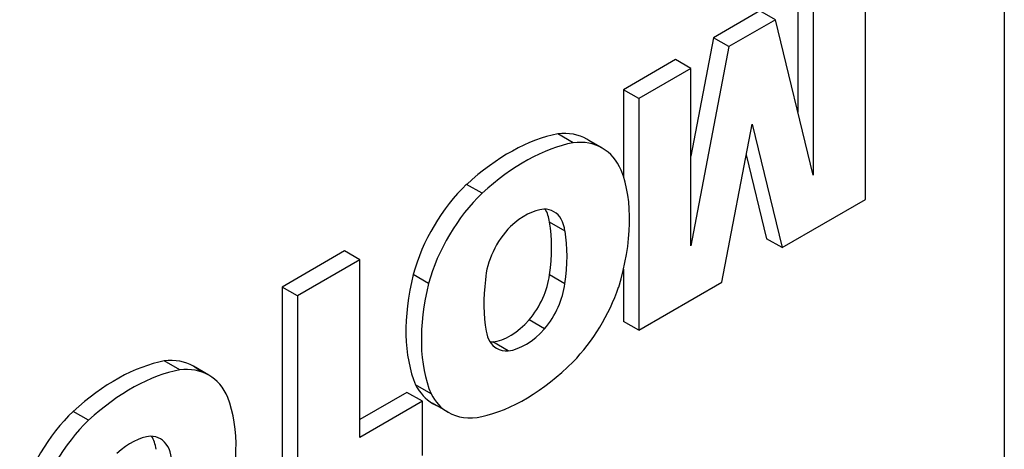
# Model space of a CAD drawing. Extents: x 113 to 3827, y -692 to 1987.
# Drawn here: x 3482 to 3505, y 722 to 732 of the extents above; entities that cross this region are included whole.
import ezdxf

# ---------------------------------------------------------------- set-up
doc = ezdxf.new("R2010")
doc.units = 0
doc.header["$MEASUREMENT"] = 0
doc.layers.add('View', color=7, linetype='Continuous')

msp = doc.modelspace()

# ---------------------------------------------------------------- linework, layer by layer
at = {"layer": 'View'}
for p, q in [((3504.529, 742.882), (3504.529, 712.251)), ((3501.343, 728.174), (3501.343, 733.481)), ((3499.795, 732.996), (3499.795, 730.177)), ((3500.149, 732.792), (3500.149, 728.729)), ((3498.926, 732.494), (3497.86, 731.879)), ((3499.28, 732.29), (3498.926, 732.494)), ((3499.28, 732.29), (3498.214, 731.675)), ((3500.149, 728.729), (3499.28, 732.29)), ((3497.86, 731.879), (3497.343, 729.168)), ((3498.214, 731.675), (3497.86, 731.879)), ((3498.214, 731.675), (3497.343, 727.109)), ((3496.99, 731.377), (3495.796, 730.687)), ((3497.343, 731.172), (3496.15, 730.483)), ((3497.343, 731.172), (3496.99, 731.377)), ((3497.343, 727.109), (3497.343, 731.172)), ((3495.796, 730.687), (3495.796, 728.699)), ((3496.15, 730.483), (3495.796, 730.687)), ((3496.15, 730.483), (3496.15, 725.176)), ((3498.054, 726.276), (3498.743, 729.895)), ((3498.743, 729.895), (3499.432, 727.071)), ((3494.643, 729.472), (3494.289, 729.676)), ((3495.311, 729.35), (3494.957, 729.555)), ((3498.61, 729.195), (3499.078, 727.275)), ((3492.553, 728.316), (3492.199, 728.52)), ((3499.432, 727.071), (3501.343, 728.174)), ((3494.455, 727.449), (3494.101, 727.653)), ((3499.432, 727.071), (3499.078, 727.275)), ((3489.397, 726.993), (3487.965, 726.166)), ((3489.751, 726.789), (3489.397, 726.993)), ((3489.751, 726.789), (3488.318, 725.962)), ((3489.751, 722.722), (3489.751, 726.789)), ((3491.327, 726.249), (3490.974, 726.453)), ((3494.453, 726.242), (3494.099, 726.447)), ((3495.796, 726.579), (3495.796, 725.38)), ((3496.15, 725.176), (3498.054, 726.276)), ((3487.965, 726.166), (3487.965, 722.099)), ((3488.318, 725.962), (3487.965, 726.166)), ((3488.318, 725.962), (3488.318, 721.895)), ((3493.986, 725.209), (3493.633, 725.413)), ((3496.15, 725.176), (3495.796, 725.38)), ((3493.153, 724.706), (3492.799, 724.91)), ((3485.618, 724.269), (3485.264, 724.474)), ((3486.285, 724.148), (3485.932, 724.352)), ((3490.83, 723.753), (3489.751, 723.13)), ((3491.183, 723.549), (3490.83, 723.753)), ((3491.382, 723.72), (3491.029, 723.924)), ((3491.183, 723.549), (3489.751, 722.722)), ((3491.183, 722.309), (3491.183, 723.549)), ((3491.772, 723.298), (3491.418, 723.503)), ((3483.528, 723.114), (3483.174, 723.318))]:
    msp.add_line(p, q, dxfattribs=at)
for centre, major_axis, start_param, end_param in [((3493.174, 725.19), (-2.481, -4.298), 3.60343, 4.20838), ((3493.56, 727.135), (-1.397, -2.42), 3.14159, 3.54888), ((3493.527, 724.986), (-2.481, -4.298), 3.60343, 4.20838), ((3493.913, 726.93), (-1.397, -2.42), 3.14159, 3.54888), ((3493.56, 727.135), (-1.397, -2.42), 3.01474, 3.14159), ((3493.913, 726.93), (-1.397, -2.42), 2.73958, 3.14159), ((3492.828, 725.926), (-2.197, -3.805), 1.95252, 2.70663), ((3492.801, 726.728), (-1.378, -2.387), 4.24111, 5.14328), ((3493.155, 726.523), (-1.378, -2.387), 4.24111, 5.14328), ((3493.536, 726.506), (-0.794, -1.375), 3.52839, 4.22592), ((3493.566, 726.795), (-0.634, -1.098), 3.14159, 3.45847), ((3493.213, 726.999), (-0.634, -1.098), 2.49332, 2.85909), ((3493.566, 726.795), (-0.634, -1.098), 2.49332, 3.14159), ((3491.314, 725.448), (-2.004, -3.471), 2.16893, 2.53934), ((3493.508, 726.776), (-0.621, -1.076), 4.27891, 5.43286), ((3491.668, 725.244), (-2.004, -3.471), 2.16893, 2.53934), ((3494.067, 727.047), (-2.306, -3.995), 5.17555, 5.86959), ((3493.204, 726.086), (-0.64, -1.109), 1.27897, 2.20613), ((3494.421, 726.843), (-2.306, -3.995), 5.17555, 5.86959), ((3495.571, 727.484), (-2.106, -3.647), 5.33748, 5.68362), ((3493.557, 725.882), (-0.64, -1.109), 1.27897, 2.20613), ((3493.926, 726.148), (-1.386, -2.4), 1.15739, 1.89949), ((3493.194, 726.271), (-0.748, -1.295), 0.403013, 1.2133), ((3493.509, 725.84), (-0.622, -1.077), 5.67688, 6.283185), ((3493.547, 726.066), (-0.748, -1.295), 0.403013, 1.2133), ((3493.156, 726.044), (-0.622, -1.077), 0.288323, 0.367979), ((3493.509, 725.84), (-0.622, -1.077), 0, 0.367979), ((3484.148, 719.988), (-2.481, -4.298), 3.60343, 4.20838), ((3484.535, 721.932), (-1.397, -2.42), 3.14159, 3.54888), ((3493.534, 727.45), (-2.36, -4.087), 0.484231, 1.12274), ((3484.502, 719.784), (-2.481, -4.298), 3.60343, 4.20838), ((3484.888, 721.728), (-1.397, -2.42), 3.14159, 3.54888), ((3484.535, 721.932), (-1.397, -2.42), 3.01474, 3.14159), ((3484.888, 721.728), (-1.397, -2.42), 2.73958, 3.14159), ((3492.785, 725.869), (-1.366, -2.367), 5.9283, 6.283185), ((3493.138, 725.665), (-1.366, -2.367), 5.9283, 6.283185), ((3483.803, 720.723), (-2.197, -3.805), 1.95252, 2.70663), ((3492.785, 725.869), (-1.366, -2.367), 0, 0.129733), ((3483.776, 721.525), (-1.378, -2.387), 4.24111, 5.14328), ((3493.138, 725.665), (-1.366, -2.367), 0, 0.473049), ((3484.13, 721.321), (-1.378, -2.387), 4.24111, 5.14328), ((3484.51, 721.304), (-0.794, -1.375), 3.52839, 4.22592), ((3484.541, 721.592), (-0.634, -1.098), 3.14159, 3.45847), ((3484.188, 721.796), (-0.634, -1.098), 2.49332, 2.85909), ((3484.541, 721.592), (-0.634, -1.098), 2.49332, 3.14159)]:
    msp.add_ellipse(centre, major_axis=major_axis, ratio=0.57735, start_param=start_param, end_param=end_param, dxfattribs=at)

doc.saveas('drawing.dxf')
